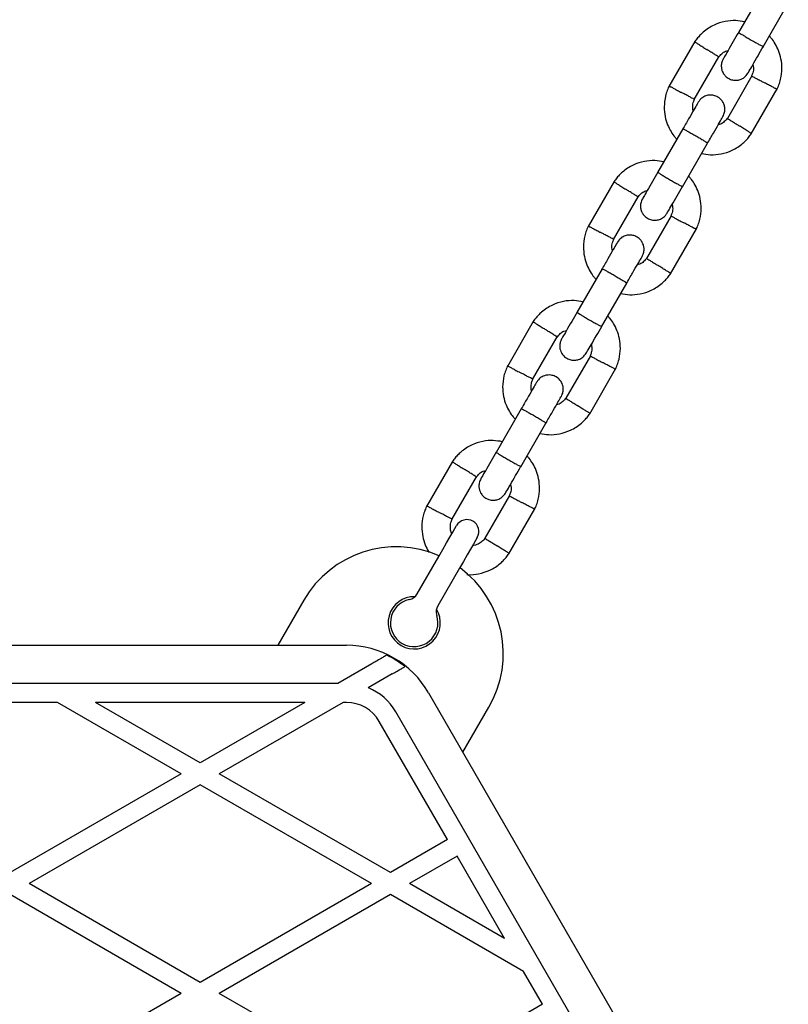
# Model space of a CAD drawing. Units: millimetres. Extents: x -4534 to 4839, y -3372 to 5348.
# Drawn here: x -421 to -259, y 2216 to 2424 of the extents above; entities that cross this region are included whole.
import ezdxf

# ---------------------------------------------------------------- set-up
doc = ezdxf.new("R2010")
doc.units = ezdxf.units.MM
doc.layers.add('Toestel 2D', color=7, linetype='Continuous', lineweight=20)

# ---------------------------------------------------------------- blocks, each defined once
blk = doc.blocks.new('BG-4048')
at = {"layer": 'Toestel 2D', "linetype": 'Continuous', "lineweight": 25}
for p, q in [((-264.56, 2430.09), (-269.86, 2420.92)), ((-264.66, 2417.92), (-259.37, 2427.09)), ((-279.03, 2419.02), (-284.48, 2409.59)), ((-279.16, 2406.81), (-273.99, 2415.78)), ((-267.02, 2411.83), (-272.19, 2402.87)), ((-267.15, 2399.62), (-261.7, 2409.06)), ((-281.56, 2400.65), (-286.86, 2391.48)), ((-281.66, 2388.48), (-276.37, 2397.65)), ((-296.03, 2389.58), (-301.48, 2380.14)), ((-296.16, 2377.37), (-290.99, 2386.33)), ((-284.02, 2382.39), (-289.19, 2373.42)), ((-284.15, 2370.18), (-278.7, 2379.61)), ((-298.56, 2371.2), (-303.86, 2362.03)), ((-298.66, 2359.03), (-293.37, 2368.2)), ((-313.03, 2360.13), (-318.48, 2350.7)), ((-313.16, 2347.92), (-307.99, 2356.89)), ((-301.02, 2352.94), (-306.19, 2343.98)), ((-301.15, 2340.73), (-295.7, 2350.17)), ((-315.56, 2341.76), (-320.86, 2332.59)), ((-315.66, 2329.59), (-310.37, 2338.76)), ((-330.03, 2330.69), (-335.48, 2321.25)), ((-330.16, 2318.48), (-324.99, 2327.44)), ((-318.02, 2323.5), (-323.19, 2314.53)), ((-318.15, 2311.29), (-312.7, 2320.72)), ((-337.46, 2302.83), (-332.9, 2310.72)), ((-328.57, 2308.22), (-333.13, 2300.33)), ((-361.33, 2301.49), (-366.8, 2292.01)), ((-493.82, 2292.01), (-352.36, 2292.01)), ((-346.98, 2288.14), (-354.13, 2284.01)), ((-342.7, 2286), (-347.74, 2283.09)), ((-354.13, 2284.01), (-492.05, 2284.01)), ((-335.04, 2282.01), (-264.32, 2159.51)), ((-413.12, 2280.01), (-433.06, 2280.01)), ((-387.09, 2264.98), (-413.12, 2280.01)), ((-383.09, 2267.29), (-405.12, 2280.01)), ((-361.06, 2280.01), (-405.12, 2280.01)), ((-361.06, 2280.01), (-383.09, 2267.29)), ((-353.06, 2280.01), (-379.09, 2264.98)), ((-352.36, 2280.01), (-353.06, 2280.01)), ((-327.83, 2269.51), (-322.35, 2278.99)), ((-272.13, 2157.04), (-341.97, 2278.01)), ((-331.07, 2251.14), (-345.44, 2276.01)), ((-387.09, 2264.98), (-423.09, 2244.2)), ((-343.09, 2244.2), (-379.09, 2264.98)), ((-383.09, 2262.68), (-419.09, 2241.89)), ((-347.09, 2241.89), (-383.09, 2262.68)), ((-331.07, 2251.14), (-343.09, 2244.2)), ((-329.07, 2247.67), (-339.09, 2241.89)), ((-319.06, 2230.32), (-329.07, 2247.67)), ((-383.09, 2221.11), (-419.09, 2241.89)), ((-347.09, 2241.89), (-383.09, 2221.11)), ((-319.06, 2230.32), (-339.09, 2241.89)), ((-387.09, 2218.8), (-423.09, 2239.58)), ((-343.09, 2239.58), (-379.09, 2218.8)), ((-315.06, 2223.4), (-343.09, 2239.58)), ((-311.07, 2216.5), (-315.06, 2223.4)), ((-387.09, 2218.8), (-423.09, 2198.01)), ((-343.09, 2198.01), (-379.09, 2218.8)), ((-311.07, 2216.5), (-343.09, 2198.01))]:
    blk.add_line(p, q, dxfattribs=at)
at = {"layer": 'Toestel 2D', "linetype": 'Continuous', "lineweight": 25, "flags": 128}
for points in [[(-332.9, 2310.72), (-332.07, 2312.16), (-331.28, 2313.54), (-330.57, 2314.77), (-329.97, 2315.8), (-329.53, 2316.57), (-329.25, 2317.05), (-329.15, 2317.21)], [(-324.82, 2314.71), (-324.92, 2314.55), (-325.2, 2314.07), (-325.64, 2313.3), (-326.24, 2312.27), (-326.95, 2311.04), (-327.74, 2309.66), (-328.57, 2308.22)]]:
    blk.add_lwpolyline(points, dxfattribs=at)
at = {"layer": 'Toestel 2D', "linetype": 'Continuous', "lineweight": 25}
for centre, radius, start, end in [((-326.99, 2315.96), 2.5, 60, 150), ((-326.99, 2315.96), 2.5, 330, 60), ((-341.84, 2290.24), 22.5, 66.3794, 150), ((-341.84, 2290.24), 22.5, 330, 53.6206), ((-338.09, 2296.74), 5.5, 88.3983, 31.6017), ((-338.09, 2296.74), 5, 101.8103, 18.1897), ((-339.62, 2304.08), 2.5, 281.8103, 330), ((-330.96, 2299.08), 2.5, 150, 198.1897), ((-352.36, 2272.01), 20, 30, 90), ((-352.36, 2272.01), 19.83, 51.5231, 64.6532), ((-352.36, 2272.01), 12, 30, 67.3164), ((-352.36, 2272.01), 8, 30, 90)]:
    blk.add_arc(centre, radius, start, end, dxfattribs=at)
for points, knots in [([(-268.55, 2423.18), (-269.18, 2423.29), (-270.54, 2423.52), (-272.75, 2423.32), (-275.11, 2422.55), (-276.85, 2421.42), (-277.98, 2420.35), (-278.61, 2419.62), (-278.98, 2419.09), (-279.16, 2418.83)], [0, 0, 0, 0, 0.155953, 0.33829, 0.540399, 0.762295, 0.840922, 0.921782, 1, 1, 1, 1]), ([(-269.81, 2421), (-270.2, 2420.33), (-271.03, 2418.89), (-272.1, 2417.04), (-272.89, 2415.67), (-273, 2415.47), (-273.06, 2415.37)], [0, 0, 0, 0, 0.223538, 0.482341, 0.741159, 1, 1, 1, 1]), ([(-269.81, 2421), (-269.81, 2421), (-269.82, 2420.99), (-269.72, 2420.9), (-269.3, 2420.62), (-268.64, 2420.21), (-267.82, 2419.72), (-266.93, 2419.2), (-266.07, 2418.72), (-265.35, 2418.33), (-264.83, 2418.07), (-264.65, 2417.99), (-264.62, 2417.99), (-264.62, 2418), (-264.62, 2418)], [0, 0, 0, 0, 0.004289, 0.111631, 0.218975, 0.326312, 0.433694, 0.541092, 0.648501, 0.755902, 0.86329, 0.97063, 0.995711, 1, 1, 1, 1]), ([(-261.81, 2408.85), (-261.64, 2409.2), (-261.31, 2409.92), (-260.86, 2411.41), (-260.63, 2413.27), (-260.83, 2415.33), (-261.35, 2417.09), (-262.08, 2418.52), (-262.75, 2419.53), (-263.21, 2420.02), (-263.36, 2420.18)], [0, 0, 0, 0, 0.093582, 0.195013, 0.383256, 0.552473, 0.702833, 0.834241, 0.946752, 1, 1, 1, 1]), ([(-279.03, 2418.94), (-279.04, 2418.95), (-279.07, 2418.97), (-278.83, 2418.81), (-278.33, 2418.5), (-277.6, 2418.05), (-276.98, 2417.65), (-276.62, 2417.42), (-276.54, 2417.38), (-276.53, 2417.37)], [0, 0, 0, 0, 0.082184, 0.296985, 0.511786, 0.72651, 0.941233, 0.991423, 1, 1, 1, 1]), ([(-274, 2415.79), (-274.02, 2415.8), (-274.05, 2415.82), (-274.44, 2416.06), (-275.06, 2416.45), (-275.79, 2416.9), (-276.29, 2417.22), (-276.52, 2417.36), (-276.53, 2417.37)], [0, 0, 0, 0, 0.188225, 0.402969, 0.617676, 0.832281, 0.991424, 1, 1, 1, 1]), ([(-267.87, 2412.37), (-267.81, 2412.47), (-267.69, 2412.67), (-266.9, 2414.04), (-265.83, 2415.89), (-265, 2417.33), (-264.62, 2418)], [0, 0, 0, 0, 0.25884, 0.517655, 0.776458, 1, 1, 1, 1]), ([(-274.06, 2415.67), (-273.83, 2415.95), (-273.42, 2416.46), (-272.71, 2416.99), (-272.22, 2417.1), (-272.04, 2417.15)], [0, 0, 0, 0, 0.4184907, 0.7772396, 1, 1, 1, 1]), ([(-273.06, 2415.37), (-273.2, 2415.08), (-273.45, 2414.53), (-273.49, 2413.69), (-273.36, 2412.99), (-273.08, 2412.35), (-272.71, 2411.84), (-272.23, 2411.43), (-271.67, 2411.09), (-271, 2410.89), (-270.22, 2410.85), (-269.42, 2411.01), (-268.52, 2411.48), (-268.1, 2412.06), (-267.87, 2412.37)], [0, 0, 0, 0, 0.1019, 0.190616, 0.264815, 0.325246, 0.411579, 0.465528, 0.524726, 0.618757, 0.686668, 0.772355, 0.877461, 1, 1, 1, 1]), ([(-266.81, 2414.21), (-266.76, 2413.99), (-266.65, 2413.42), (-266.73, 2412.57), (-266.99, 2412.01), (-267.09, 2411.79)], [0, 0, 0, 0, 0.267517, 0.704448, 1, 1, 1, 1]), ([(-267.04, 2411.77), (-267.02, 2411.76), (-266.99, 2411.74), (-266.57, 2411.52), (-265.93, 2411.18), (-265.18, 2410.78), (-264.65, 2410.5), (-264.41, 2410.38), (-264.4, 2410.37)], [0, 0, 0, 0, 0.188221, 0.402981, 0.617697, 0.83234, 0.991425, 1, 1, 1, 1]), ([(-284.37, 2409.79), (-284.54, 2409.45), (-284.87, 2408.73), (-285.32, 2407.24), (-285.55, 2405.38), (-285.35, 2403.31), (-284.83, 2401.55), (-284.1, 2400.12), (-283.43, 2399.12), (-282.97, 2398.63), (-282.82, 2398.47)], [0, 0, 0, 0, 0.093582, 0.195014, 0.383254, 0.552474, 0.702831, 0.83424, 0.946753, 1, 1, 1, 1]), ([(-284.39, 2409.66), (-284.4, 2409.66), (-284.43, 2409.68), (-284.18, 2409.55), (-283.65, 2409.27), (-282.9, 2408.87), (-282.25, 2408.52), (-281.87, 2408.32), (-281.79, 2408.28), (-281.78, 2408.28)], [0, 0, 0, 0, 0.082184, 0.296999, 0.511804, 0.726581, 0.941259, 0.991422, 1, 1, 1, 1]), ([(-261.79, 2408.99), (-261.78, 2408.98), (-261.75, 2408.96), (-262, 2409.1), (-262.53, 2409.38), (-263.28, 2409.78), (-263.93, 2410.12), (-264.31, 2410.32), (-264.39, 2410.36), (-264.4, 2410.37)], [0, 0, 0, 0, 0.082184, 0.296999, 0.511804, 0.726581, 0.941259, 0.991422, 1, 1, 1, 1]), ([(-279.14, 2406.88), (-279.16, 2406.89), (-279.19, 2406.9), (-279.6, 2407.12), (-280.25, 2407.47), (-281, 2407.87), (-281.53, 2408.15), (-281.77, 2408.27), (-281.78, 2408.28)], [0, 0, 0, 0, 0.188221, 0.40298, 0.617697, 0.83234, 0.991425, 1, 1, 1, 1]), ([(-273.12, 2403.27), (-272.98, 2403.57), (-272.73, 2404.11), (-272.69, 2404.96), (-272.82, 2405.65), (-273.1, 2406.29), (-273.47, 2406.8), (-273.95, 2407.22), (-274.51, 2407.55), (-275.18, 2407.76), (-275.96, 2407.79), (-276.76, 2407.63), (-277.66, 2407.17), (-278.08, 2406.59), (-278.31, 2406.27)], [0, 0, 0, 0, 0.1019, 0.190619, 0.264815, 0.325245, 0.411578, 0.465528, 0.524727, 0.618757, 0.686668, 0.772355, 0.877462, 1, 1, 1, 1]), ([(-278.32, 2406.26), (-278.37, 2406.18), (-278.46, 2406.03), (-279.2, 2404.74), (-280.3, 2402.83), (-281.19, 2401.29), (-281.64, 2400.52)], [0, 0, 0, 0, 0.242324, 0.494798, 0.74724, 1, 1, 1, 1]), ([(-279.37, 2404.44), (-279.42, 2404.66), (-279.53, 2405.23), (-279.45, 2406.08), (-279.19, 2406.63), (-279.09, 2406.86)], [0, 0, 0, 0, 0.267517, 0.704448, 1, 1, 1, 1]), ([(-276.44, 2397.52), (-275.99, 2398.29), (-275.1, 2399.83), (-274, 2401.74), (-273.26, 2403.03), (-273.17, 2403.18), (-273.13, 2403.26)], [0, 0, 0, 0, 0.2527607, 0.505201, 0.757675, 1, 1, 1, 1]), ([(-272.12, 2402.98), (-272.35, 2402.7), (-272.76, 2402.18), (-273.47, 2401.66), (-273.96, 2401.54), (-274.14, 2401.5)], [0, 0, 0, 0, 0.4184907, 0.7772396, 1, 1, 1, 1]), ([(-272.18, 2402.86), (-272.16, 2402.85), (-272.13, 2402.83), (-271.74, 2402.58), (-271.12, 2402.19), (-270.39, 2401.74), (-269.89, 2401.42), (-269.66, 2401.28), (-269.65, 2401.28)], [0, 0, 0, 0, 0.188225, 0.402969, 0.617676, 0.832281, 0.991424, 1, 1, 1, 1]), ([(-267.15, 2399.7), (-267.14, 2399.7), (-267.11, 2399.68), (-267.35, 2399.83), (-267.85, 2400.15), (-268.58, 2400.6), (-269.2, 2400.99), (-269.56, 2401.22), (-269.64, 2401.27), (-269.65, 2401.28)], [0, 0, 0, 0, 0.0821837, 0.2969848, 0.511784, 0.7265098, 0.9412333, 0.9914264, 1, 1, 1, 1]), ([(-281.56, 2400.65), (-281.56, 2400.65), (-281.55, 2400.66), (-281.43, 2400.62), (-280.97, 2400.39), (-280.29, 2400.02), (-279.46, 2399.56), (-278.57, 2399.05), (-277.72, 2398.55), (-277.02, 2398.11), (-276.53, 2397.8), (-276.38, 2397.68), (-276.37, 2397.65), (-276.37, 2397.65), (-276.37, 2397.65)], [0, 0, 0, 0, 0.004289, 0.111623, 0.218962, 0.326319, 0.433697, 0.541091, 0.648494, 0.755893, 0.863253, 0.970615, 0.995711, 1, 1, 1, 1]), ([(-277.63, 2395.46), (-277, 2395.36), (-275.64, 2395.13), (-273.43, 2395.33), (-271.07, 2396.1), (-269.33, 2397.22), (-268.2, 2398.29), (-267.56, 2399.02), (-267.2, 2399.56), (-267.02, 2399.82)], [0, 0, 0, 0, 0.155953, 0.338291, 0.540399, 0.762294, 0.840923, 0.921782, 1, 1, 1, 1]), ([(-285.55, 2393.74), (-286.18, 2393.84), (-287.54, 2394.07), (-289.75, 2393.87), (-292.11, 2393.1), (-293.85, 2391.97), (-294.98, 2390.91), (-295.61, 2390.18), (-295.98, 2389.64), (-296.16, 2389.38)], [0, 0, 0, 0, 0.155953, 0.338291, 0.540398, 0.762295, 0.840921, 0.921782, 1, 1, 1, 1]), ([(-286.81, 2391.55), (-287.2, 2390.89), (-288.03, 2389.45), (-289.1, 2387.59), (-289.89, 2386.23), (-290, 2386.03), (-290.06, 2385.92)], [0, 0, 0, 0, 0.223537, 0.482341, 0.741159, 1, 1, 1, 1]), ([(-286.81, 2391.55), (-286.81, 2391.55), (-286.82, 2391.54), (-286.72, 2391.45), (-286.3, 2391.17), (-285.64, 2390.76), (-284.82, 2390.27), (-283.93, 2389.76), (-283.07, 2389.28), (-282.35, 2388.88), (-281.83, 2388.62), (-281.65, 2388.55), (-281.62, 2388.55), (-281.62, 2388.55), (-281.62, 2388.55)], [0, 0, 0, 0, 0.004289, 0.111631, 0.218976, 0.326312, 0.433695, 0.541091, 0.6485, 0.755902, 0.86329, 0.97063, 0.995711, 1, 1, 1, 1]), ([(-278.81, 2379.41), (-278.64, 2379.75), (-278.31, 2380.47), (-277.86, 2381.96), (-277.63, 2383.82), (-277.83, 2385.89), (-278.35, 2387.65), (-279.08, 2389.08), (-279.75, 2390.08), (-280.21, 2390.57), (-280.36, 2390.73)], [0, 0, 0, 0, 0.09358, 0.1950113, 0.3832539, 0.5524716, 0.7028308, 0.8342404, 0.9467515, 1, 1, 1, 1]), ([(-296.03, 2389.5), (-296.04, 2389.5), (-296.07, 2389.52), (-295.83, 2389.37), (-295.33, 2389.05), (-294.6, 2388.6), (-293.98, 2388.21), (-293.62, 2387.98), (-293.54, 2387.93), (-293.53, 2387.92)], [0, 0, 0, 0, 0.082183, 0.296984, 0.511782, 0.726505, 0.941227, 0.99142, 1, 1, 1, 1]), ([(-284.87, 2382.92), (-284.81, 2383.03), (-284.69, 2383.23), (-283.9, 2384.59), (-282.83, 2386.45), (-282, 2387.89), (-281.62, 2388.55)], [0, 0, 0, 0, 0.25884, 0.517657, 0.77646, 1, 1, 1, 1]), ([(-291, 2386.34), (-291.02, 2386.35), (-291.05, 2386.37), (-291.44, 2386.62), (-292.06, 2387.01), (-292.79, 2387.46), (-293.29, 2387.78), (-293.52, 2387.92), (-293.53, 2387.92)], [0, 0, 0, 0, 0.188225, 0.402971, 0.617679, 0.83228, 0.991426, 1, 1, 1, 1]), ([(-291.06, 2386.22), (-290.83, 2386.5), (-290.42, 2387.02), (-289.71, 2387.54), (-289.22, 2387.66), (-289.04, 2387.7)], [0, 0, 0, 0, 0.418483, 0.777239, 1, 1, 1, 1]), ([(-290.06, 2385.92), (-290.2, 2385.63), (-290.45, 2385.09), (-290.49, 2384.24), (-290.36, 2383.55), (-290.08, 2382.91), (-289.71, 2382.4), (-289.23, 2381.98), (-288.67, 2381.65), (-288, 2381.44), (-287.22, 2381.41), (-286.42, 2381.57), (-285.52, 2382.03), (-285.1, 2382.61), (-284.87, 2382.92)], [0, 0, 0, 0, 0.1019, 0.190617, 0.264812, 0.325246, 0.41158, 0.465526, 0.524725, 0.618756, 0.686667, 0.772355, 0.877463, 1, 1, 1, 1]), ([(-283.81, 2384.76), (-283.76, 2384.54), (-283.65, 2383.97), (-283.73, 2383.12), (-283.99, 2382.57), (-284.09, 2382.34)], [0, 0, 0, 0, 0.267505, 0.704448, 1, 1, 1, 1]), ([(-284.04, 2382.32), (-284.02, 2382.31), (-283.99, 2382.3), (-283.57, 2382.08), (-282.93, 2381.73), (-282.18, 2381.33), (-281.65, 2381.05), (-281.41, 2380.93), (-281.4, 2380.92)], [0, 0, 0, 0, 0.188221, 0.402981, 0.617699, 0.83234, 0.991427, 1, 1, 1, 1]), ([(-301.37, 2380.34), (-301.54, 2380), (-301.87, 2379.28), (-302.32, 2377.79), (-302.55, 2375.93), (-302.35, 2373.87), (-301.83, 2372.11), (-301.1, 2370.68), (-300.43, 2369.67), (-299.97, 2369.18), (-299.82, 2369.02)], [0, 0, 0, 0, 0.09358, 0.195011, 0.383254, 0.552471, 0.702831, 0.83424, 0.946752, 1, 1, 1, 1]), ([(-301.39, 2380.21), (-301.4, 2380.22), (-301.43, 2380.24), (-301.18, 2380.1), (-300.65, 2379.82), (-299.9, 2379.42), (-299.25, 2379.08), (-298.87, 2378.88), (-298.79, 2378.84), (-298.78, 2378.83)], [0, 0, 0, 0, 0.082184, 0.297001, 0.511804, 0.72658, 0.941262, 0.991422, 1, 1, 1, 1]), ([(-278.79, 2379.54), (-278.78, 2379.54), (-278.75, 2379.52), (-279, 2379.65), (-279.53, 2379.93), (-280.28, 2380.33), (-280.93, 2380.68), (-281.31, 2380.87), (-281.39, 2380.92), (-281.4, 2380.92)], [0, 0, 0, 0, 0.082184, 0.297001, 0.511804, 0.726581, 0.941259, 0.991422, 1, 1, 1, 1]), ([(-296.14, 2377.43), (-296.16, 2377.44), (-296.19, 2377.46), (-296.6, 2377.68), (-297.25, 2378.02), (-298, 2378.42), (-298.53, 2378.7), (-298.77, 2378.82), (-298.78, 2378.83)], [0, 0, 0, 0, 0.188221, 0.402981, 0.617697, 0.832337, 0.991425, 1, 1, 1, 1]), ([(-290.12, 2373.83), (-289.98, 2374.12), (-289.73, 2374.67), (-289.69, 2375.51), (-289.82, 2376.2), (-290.1, 2376.84), (-290.47, 2377.36), (-290.95, 2377.77), (-291.51, 2378.11), (-292.18, 2378.31), (-292.96, 2378.35), (-293.76, 2378.19), (-294.66, 2377.72), (-295.08, 2377.14), (-295.31, 2376.83)], [0, 0, 0, 0, 0.1019, 0.19062, 0.264816, 0.325246, 0.411582, 0.465528, 0.524729, 0.618757, 0.68667, 0.772358, 0.877463, 1, 1, 1, 1]), ([(-295.32, 2376.81), (-295.37, 2376.74), (-295.46, 2376.58), (-296.2, 2375.29), (-297.3, 2373.39), (-298.19, 2371.85), (-298.64, 2371.07)], [0, 0, 0, 0, 0.242324, 0.494798, 0.74724, 1, 1, 1, 1]), ([(-296.37, 2374.99), (-296.42, 2375.21), (-296.53, 2375.78), (-296.45, 2376.63), (-296.19, 2377.19), (-296.09, 2377.41)], [0, 0, 0, 0, 0.267515, 0.704452, 1, 1, 1, 1]), ([(-293.44, 2368.07), (-292.99, 2368.85), (-292.1, 2370.39), (-291, 2372.29), (-290.26, 2373.58), (-290.17, 2373.74), (-290.13, 2373.81)], [0, 0, 0, 0, 0.25276, 0.505202, 0.757676, 1, 1, 1, 1]), ([(-289.12, 2373.53), (-289.35, 2373.25), (-289.76, 2372.74), (-290.47, 2372.21), (-290.96, 2372.1), (-291.14, 2372.05)], [0, 0, 0, 0, 0.418487, 0.777239, 1, 1, 1, 1]), ([(-289.18, 2373.41), (-289.16, 2373.4), (-289.13, 2373.38), (-288.74, 2373.14), (-288.12, 2372.75), (-287.39, 2372.3), (-286.89, 2371.98), (-286.66, 2371.84), (-286.65, 2371.83)], [0, 0, 0, 0, 0.188225, 0.402969, 0.617679, 0.832284, 0.991427, 1, 1, 1, 1]), ([(-284.15, 2370.26), (-284.14, 2370.25), (-284.11, 2370.23), (-284.35, 2370.39), (-284.85, 2370.7), (-285.58, 2371.15), (-286.2, 2371.55), (-286.56, 2371.77), (-286.64, 2371.82), (-286.65, 2371.83)], [0, 0, 0, 0, 0.082184, 0.296985, 0.511784, 0.726507, 0.94123, 0.991423, 1, 1, 1, 1]), ([(-298.56, 2371.2), (-298.56, 2371.2), (-298.55, 2371.21), (-298.43, 2371.17), (-297.97, 2370.95), (-297.29, 2370.58), (-296.46, 2370.12), (-295.57, 2369.6), (-294.72, 2369.1), (-294.02, 2368.67), (-293.53, 2368.35), (-293.38, 2368.23), (-293.37, 2368.21), (-293.37, 2368.2), (-293.37, 2368.2)], [0, 0, 0, 0, 0.004289, 0.111624, 0.218963, 0.32632, 0.433696, 0.541092, 0.648495, 0.755892, 0.863252, 0.970615, 0.995711, 1, 1, 1, 1]), ([(-294.63, 2366.02), (-294, 2365.91), (-292.64, 2365.68), (-290.43, 2365.88), (-288.07, 2366.65), (-286.33, 2367.78), (-285.2, 2368.85), (-284.56, 2369.58), (-284.2, 2370.11), (-284.02, 2370.37)], [0, 0, 0, 0, 0.155953, 0.33829, 0.540398, 0.762293, 0.840921, 0.921783, 1, 1, 1, 1]), ([(-302.55, 2364.29), (-303.18, 2364.4), (-304.54, 2364.63), (-306.75, 2364.43), (-309.11, 2363.66), (-310.85, 2362.53), (-311.98, 2361.46), (-312.61, 2360.73), (-312.98, 2360.2), (-313.16, 2359.94)], [0, 0, 0, 0, 0.155953, 0.338291, 0.540399, 0.762295, 0.840923, 0.921784, 1, 1, 1, 1]), ([(-303.81, 2362.11), (-304.2, 2361.44), (-305.03, 2360), (-306.1, 2358.15), (-306.89, 2356.78), (-307, 2356.58), (-307.06, 2356.48)], [0, 0, 0, 0, 0.223538, 0.482342, 0.741159, 1, 1, 1, 1]), ([(-303.81, 2362.11), (-303.81, 2362.11), (-303.82, 2362.1), (-303.72, 2362.01), (-303.3, 2361.73), (-302.64, 2361.32), (-301.82, 2360.83), (-300.93, 2360.31), (-300.07, 2359.83), (-299.35, 2359.44), (-298.83, 2359.18), (-298.65, 2359.1), (-298.62, 2359.11), (-298.62, 2359.11), (-298.62, 2359.11)], [0, 0, 0, 0, 0.004289, 0.111631, 0.218976, 0.326311, 0.433694, 0.541092, 0.648501, 0.755902, 0.86329, 0.97063, 0.995711, 1, 1, 1, 1]), ([(-313.03, 2360.05), (-313.04, 2360.06), (-313.07, 2360.08), (-312.83, 2359.92), (-312.33, 2359.61), (-311.6, 2359.16), (-310.98, 2358.76), (-310.62, 2358.54), (-310.54, 2358.49), (-310.53, 2358.48)], [0, 0, 0, 0, 0.082183, 0.296984, 0.511784, 0.726505, 0.94123, 0.99142, 1, 1, 1, 1]), ([(-295.81, 2349.97), (-295.64, 2350.31), (-295.31, 2351.03), (-294.86, 2352.52), (-294.63, 2354.38), (-294.83, 2356.44), (-295.35, 2358.2), (-296.08, 2359.63), (-296.75, 2360.64), (-297.21, 2361.13), (-297.36, 2361.29)], [0, 0, 0, 0, 0.09358, 0.195013, 0.383254, 0.552471, 0.702831, 0.83424, 0.946752, 1, 1, 1, 1]), ([(-308, 2356.9), (-308.02, 2356.91), (-308.05, 2356.93), (-308.44, 2357.17), (-309.06, 2357.56), (-309.79, 2358.01), (-310.29, 2358.33), (-310.52, 2358.47), (-310.53, 2358.48)], [0, 0, 0, 0, 0.188226, 0.402969, 0.617679, 0.832283, 0.991427, 1, 1, 1, 1]), ([(-308.06, 2356.78), (-307.83, 2357.06), (-307.42, 2357.57), (-306.71, 2358.1), (-306.22, 2358.21), (-306.04, 2358.26)], [0, 0, 0, 0, 0.418487, 0.777239, 1, 1, 1, 1]), ([(-301.87, 2353.48), (-301.81, 2353.58), (-301.69, 2353.78), (-300.9, 2355.15), (-299.83, 2357), (-299, 2358.44), (-298.62, 2359.11)], [0, 0, 0, 0, 0.25884, 0.517657, 0.77646, 1, 1, 1, 1]), ([(-307.06, 2356.48), (-307.2, 2356.19), (-307.45, 2355.64), (-307.49, 2354.8), (-307.36, 2354.11), (-307.08, 2353.47), (-306.71, 2352.95), (-306.23, 2352.54), (-305.67, 2352.2), (-305, 2352), (-304.22, 2351.96), (-303.42, 2352.12), (-302.52, 2352.59), (-302.1, 2353.17), (-301.87, 2353.48)], [0, 0, 0, 0, 0.1019, 0.19062, 0.264816, 0.325246, 0.411582, 0.465528, 0.524729, 0.618757, 0.68667, 0.772358, 0.877463, 1, 1, 1, 1]), ([(-300.81, 2355.32), (-300.76, 2355.1), (-300.65, 2354.53), (-300.73, 2353.68), (-300.99, 2353.12), (-301.09, 2352.9)], [0, 0, 0, 0, 0.267518, 0.704449, 1, 1, 1, 1]), ([(-301.04, 2352.88), (-301.02, 2352.87), (-300.99, 2352.85), (-300.57, 2352.63), (-299.93, 2352.29), (-299.18, 2351.89), (-298.65, 2351.61), (-298.41, 2351.49), (-298.4, 2351.48)], [0, 0, 0, 0, 0.188221, 0.402981, 0.617695, 0.832337, 0.991425, 1, 1, 1, 1]), ([(-295.79, 2350.1), (-295.78, 2350.09), (-295.75, 2350.07), (-296, 2350.21), (-296.53, 2350.49), (-297.28, 2350.89), (-297.93, 2351.23), (-298.31, 2351.43), (-298.39, 2351.47), (-298.4, 2351.48)], [0, 0, 0, 0, 0.082184, 0.297001, 0.511804, 0.72658, 0.941262, 0.991424, 1, 1, 1, 1]), ([(-318.37, 2350.9), (-318.54, 2350.56), (-318.87, 2349.84), (-319.32, 2348.35), (-319.55, 2346.49), (-319.35, 2344.42), (-318.83, 2342.66), (-318.1, 2341.23), (-317.43, 2340.23), (-316.97, 2339.74), (-316.82, 2339.58)], [0, 0, 0, 0, 0.093582, 0.195013, 0.383255, 0.552473, 0.702831, 0.834241, 0.946752, 1, 1, 1, 1]), ([(-318.39, 2350.77), (-318.4, 2350.77), (-318.43, 2350.79), (-318.18, 2350.66), (-317.65, 2350.38), (-316.9, 2349.98), (-316.25, 2349.63), (-315.87, 2349.44), (-315.79, 2349.39), (-315.78, 2349.39)], [0, 0, 0, 0, 0.082184, 0.297001, 0.511806, 0.72658, 0.941261, 0.991424, 1, 1, 1, 1]), ([(-313.14, 2347.99), (-313.16, 2348), (-313.19, 2348.01), (-313.6, 2348.23), (-314.25, 2348.58), (-315, 2348.98), (-315.53, 2349.26), (-315.77, 2349.38), (-315.78, 2349.39)], [0, 0, 0, 0, 0.18822, 0.40298, 0.617698, 0.832337, 0.991425, 1, 1, 1, 1]), ([(-307.12, 2344.39), (-306.98, 2344.68), (-306.73, 2345.22), (-306.69, 2346.07), (-306.82, 2346.76), (-307.1, 2347.4), (-307.47, 2347.91), (-307.95, 2348.33), (-308.51, 2348.66), (-309.18, 2348.87), (-309.96, 2348.9), (-310.76, 2348.74), (-311.66, 2348.28), (-312.08, 2347.7), (-312.31, 2347.39)], [0, 0, 0, 0, 0.1019, 0.190616, 0.264812, 0.325246, 0.411579, 0.465528, 0.524726, 0.618756, 0.686667, 0.772356, 0.877463, 1, 1, 1, 1]), ([(-312.32, 2347.37), (-312.37, 2347.29), (-312.46, 2347.14), (-313.2, 2345.85), (-314.3, 2343.95), (-315.19, 2342.4), (-315.64, 2341.63)], [0, 0, 0, 0, 0.242325, 0.494799, 0.747239, 1, 1, 1, 1]), ([(-313.37, 2345.55), (-313.42, 2345.77), (-313.53, 2346.34), (-313.45, 2347.19), (-313.19, 2347.74), (-313.09, 2347.97)], [0, 0, 0, 0, 0.267517, 0.704448, 1, 1, 1, 1]), ([(-310.44, 2338.63), (-309.99, 2339.4), (-309.1, 2340.95), (-308, 2342.85), (-307.26, 2344.14), (-307.17, 2344.29), (-307.13, 2344.37)], [0, 0, 0, 0, 0.2527586, 0.5052011, 0.7576754, 1, 1, 1, 1]), ([(-306.12, 2344.09), (-306.35, 2343.81), (-306.76, 2343.29), (-307.47, 2342.77), (-307.96, 2342.65), (-308.14, 2342.61)], [0, 0, 0, 0, 0.418483, 0.777239, 1, 1, 1, 1]), ([(-306.18, 2343.97), (-306.16, 2343.96), (-306.13, 2343.94), (-305.74, 2343.69), (-305.12, 2343.3), (-304.39, 2342.85), (-303.89, 2342.53), (-303.66, 2342.39), (-303.65, 2342.39)], [0, 0, 0, 0, 0.188225, 0.40297, 0.617679, 0.83228, 0.991426, 1, 1, 1, 1]), ([(-315.56, 2341.76), (-315.56, 2341.76), (-315.55, 2341.77), (-315.43, 2341.73), (-314.97, 2341.5), (-314.29, 2341.13), (-313.46, 2340.67), (-312.57, 2340.16), (-311.72, 2339.66), (-311.02, 2339.22), (-310.53, 2338.91), (-310.38, 2338.79), (-310.37, 2338.76), (-310.37, 2338.76), (-310.37, 2338.76)], [0, 0, 0, 0, 0.004289, 0.111623, 0.218963, 0.326318, 0.433696, 0.54109, 0.648493, 0.755892, 0.863252, 0.970615, 0.995711, 1, 1, 1, 1]), ([(-311.63, 2336.57), (-311, 2336.47), (-309.64, 2336.24), (-307.43, 2336.44), (-305.07, 2337.21), (-303.33, 2338.34), (-302.2, 2339.4), (-301.56, 2340.13), (-301.2, 2340.67), (-301.02, 2340.93)], [0, 0, 0, 0, 0.155953, 0.338291, 0.540398, 0.762295, 0.840921, 0.921782, 1, 1, 1, 1]), ([(-301.15, 2340.81), (-301.14, 2340.81), (-301.11, 2340.79), (-301.35, 2340.94), (-301.85, 2341.26), (-302.58, 2341.71), (-303.2, 2342.1), (-303.56, 2342.33), (-303.64, 2342.38), (-303.65, 2342.39)], [0, 0, 0, 0, 0.082183, 0.296984, 0.511783, 0.726505, 0.941231, 0.99142, 1, 1, 1, 1]), ([(-319.55, 2334.85), (-320.18, 2334.95), (-321.54, 2335.18), (-323.75, 2334.98), (-326.11, 2334.21), (-327.85, 2333.09), (-328.98, 2332.02), (-329.61, 2331.29), (-329.98, 2330.75), (-330.16, 2330.49)], [0, 0, 0, 0, 0.155953, 0.33829, 0.540399, 0.762295, 0.840923, 0.921782, 1, 1, 1, 1]), ([(-320.81, 2332.67), (-321.2, 2332), (-322.03, 2330.56), (-323.1, 2328.7), (-323.89, 2327.34), (-324, 2327.14), (-324.06, 2327.04)], [0, 0, 0, 0, 0.223535, 0.48234, 0.741158, 1, 1, 1, 1]), ([(-320.81, 2332.66), (-320.81, 2332.66), (-320.82, 2332.65), (-320.72, 2332.56), (-320.3, 2332.28), (-319.64, 2331.87), (-318.82, 2331.38), (-317.93, 2330.87), (-317.07, 2330.39), (-316.35, 2329.99), (-315.83, 2329.73), (-315.65, 2329.66), (-315.62, 2329.66), (-315.62, 2329.66), (-315.62, 2329.66)], [0, 0, 0, 0, 0.004289, 0.111631, 0.218975, 0.326313, 0.433694, 0.541093, 0.648502, 0.755902, 0.86329, 0.97063, 0.995711, 1, 1, 1, 1]), ([(-330.03, 2330.61), (-330.04, 2330.61), (-330.07, 2330.63), (-329.83, 2330.48), (-329.33, 2330.16), (-328.6, 2329.71), (-327.98, 2329.32), (-327.62, 2329.09), (-327.54, 2329.04), (-327.53, 2329.03)], [0, 0, 0, 0, 0.082184, 0.296986, 0.511785, 0.72651, 0.941233, 0.991423, 1, 1, 1, 1]), ([(-312.81, 2320.52), (-312.64, 2320.86), (-312.31, 2321.58), (-311.86, 2323.07), (-311.63, 2324.93), (-311.83, 2327), (-312.35, 2328.76), (-313.08, 2330.19), (-313.75, 2331.19), (-314.21, 2331.68), (-314.36, 2331.84)], [0, 0, 0, 0, 0.093582, 0.195014, 0.383256, 0.552474, 0.702833, 0.834241, 0.946753, 1, 1, 1, 1]), ([(-325, 2327.45), (-325.02, 2327.46), (-325.05, 2327.48), (-325.44, 2327.73), (-326.06, 2328.12), (-326.79, 2328.57), (-327.29, 2328.89), (-327.52, 2329.03), (-327.53, 2329.03)], [0, 0, 0, 0, 0.188225, 0.402969, 0.617676, 0.832281, 0.991424, 1, 1, 1, 1]), ([(-325.06, 2327.33), (-324.83, 2327.61), (-324.42, 2328.13), (-323.71, 2328.65), (-323.22, 2328.77), (-323.04, 2328.81)], [0, 0, 0, 0, 0.41849, 0.777234, 1, 1, 1, 1]), ([(-318.87, 2324.04), (-318.81, 2324.14), (-318.69, 2324.34), (-317.9, 2325.7), (-316.83, 2327.56), (-316, 2329), (-315.62, 2329.67)], [0, 0, 0, 0, 0.25884, 0.517655, 0.776458, 1, 1, 1, 1]), ([(-324.06, 2327.04), (-324.2, 2326.74), (-324.45, 2326.2), (-324.49, 2325.35), (-324.36, 2324.66), (-324.08, 2324.02), (-323.71, 2323.51), (-323.23, 2323.09), (-322.67, 2322.76), (-322, 2322.55), (-321.22, 2322.52), (-320.42, 2322.68), (-319.52, 2323.14), (-319.1, 2323.72), (-318.87, 2324.04)], [0, 0, 0, 0, 0.1019, 0.190619, 0.264815, 0.325246, 0.411579, 0.465528, 0.524726, 0.618757, 0.686668, 0.772355, 0.877461, 1, 1, 1, 1]), ([(-317.81, 2325.87), (-317.76, 2325.65), (-317.65, 2325.08), (-317.73, 2324.23), (-317.99, 2323.68), (-318.09, 2323.45)], [0, 0, 0, 0, 0.267517, 0.704447, 1, 1, 1, 1]), ([(-318.04, 2323.43), (-318.02, 2323.42), (-317.99, 2323.41), (-317.57, 2323.19), (-316.93, 2322.84), (-316.18, 2322.44), (-315.65, 2322.16), (-315.41, 2322.04), (-315.4, 2322.03)], [0, 0, 0, 0, 0.188221, 0.402981, 0.617697, 0.83234, 0.991425, 1, 1, 1, 1]), ([(-312.79, 2320.65), (-312.78, 2320.65), (-312.75, 2320.63), (-313, 2320.76), (-313.53, 2321.04), (-314.28, 2321.44), (-314.93, 2321.79), (-315.31, 2321.99), (-315.39, 2322.03), (-315.4, 2322.03)], [0, 0, 0, 0, 0.082184, 0.296999, 0.511804, 0.726581, 0.941259, 0.991422, 1, 1, 1, 1]), ([(-335.37, 2321.46), (-335.54, 2321.11), (-335.87, 2320.39), (-336.32, 2318.9), (-336.55, 2317.04), (-336.36, 2314.98), (-335.82, 2313.23), (-335.31, 2312.11), (-334.96, 2311.62), (-334.92, 2311.57)], [0, 0, 0, 0, 0.109949, 0.229119, 0.450284, 0.649096, 0.825748, 0.98014, 1, 1, 1, 1]), ([(-335.39, 2321.32), (-335.4, 2321.33), (-335.43, 2321.35), (-335.18, 2321.21), (-334.65, 2320.93), (-333.9, 2320.53), (-333.25, 2320.19), (-332.87, 2319.99), (-332.79, 2319.95), (-332.78, 2319.94)], [0, 0, 0, 0, 0.082184, 0.296999, 0.511804, 0.726581, 0.941259, 0.991422, 1, 1, 1, 1]), ([(-330.14, 2318.54), (-330.16, 2318.55), (-330.19, 2318.57), (-330.6, 2318.79), (-331.25, 2319.13), (-332, 2319.53), (-332.53, 2319.81), (-332.77, 2319.93), (-332.78, 2319.94)], [0, 0, 0, 0, 0.188221, 0.40298, 0.617697, 0.83234, 0.991427, 1, 1, 1, 1]), ([(-330.18, 2315.44), (-330.23, 2315.55), (-330.42, 2315.97), (-330.51, 2316.79), (-330.45, 2317.74), (-330.19, 2318.3), (-330.09, 2318.52)], [0, 0, 0, 0, 0.11735, 0.428103, 0.769243, 1, 1, 1, 1]), ([(-323.12, 2314.64), (-323.34, 2314.36), (-323.76, 2313.84), (-324.68, 2313.2), (-325.41, 2313.05), (-325.84, 2312.96)], [0, 0, 0, 0, 0.3263379, 0.6060893, 1, 1, 1, 1]), ([(-323.18, 2314.52), (-323.16, 2314.51), (-323.13, 2314.49), (-322.74, 2314.25), (-322.12, 2313.86), (-321.39, 2313.41), (-320.89, 2313.09), (-320.66, 2312.95), (-320.65, 2312.94)], [0, 0, 0, 0, 0.188225, 0.40297, 0.617676, 0.832281, 0.991424, 1, 1, 1, 1]), ([(-318.15, 2311.37), (-318.14, 2311.36), (-318.11, 2311.34), (-318.35, 2311.5), (-318.85, 2311.81), (-319.58, 2312.26), (-320.2, 2312.66), (-320.56, 2312.89), (-320.64, 2312.93), (-320.65, 2312.94)], [0, 0, 0, 0, 0.0821837, 0.2969848, 0.511784, 0.7265098, 0.9412333, 0.9914264, 1, 1, 1, 1]), ([(-326.99, 2306.92), (-326.91, 2306.91), (-326.09, 2306.79), (-324.43, 2307.01), (-322.07, 2307.75), (-320.33, 2308.89), (-319.2, 2309.96), (-318.56, 2310.69), (-318.2, 2311.22), (-318.02, 2311.48)], [0, 0, 0, 0, 0.023953, 0.234806, 0.468522, 0.725119, 0.816045, 0.909549, 1, 1, 1, 1]), ([(-343.88, 2289.93), (-344.02, 2289.85), (-344.31, 2289.68), (-345.12, 2289.22), (-346.04, 2288.69), (-346.71, 2288.3), (-346.98, 2288.14)], [0, 0, 0, 0, 0.231341, 0.461526, 0.782306, 1, 1, 1, 1]), ([(-342.7, 2286), (-342.35, 2286.2), (-341.66, 2286.59), (-340.77, 2287.11), (-340.25, 2287.41), (-340.07, 2287.51), (-340.03, 2287.54)], [0, 0, 0, 0, 0.304415, 0.609556, 0.894319, 1, 1, 1, 1])]:
    blk.add_open_spline(points, degree=3, knots=knots, dxfattribs=at)

msp = doc.modelspace()

# ---------------------------------------------------------------- block references
msp.add_blockref('BG-4048', (0, 0))

doc.saveas('drawing.dxf')
